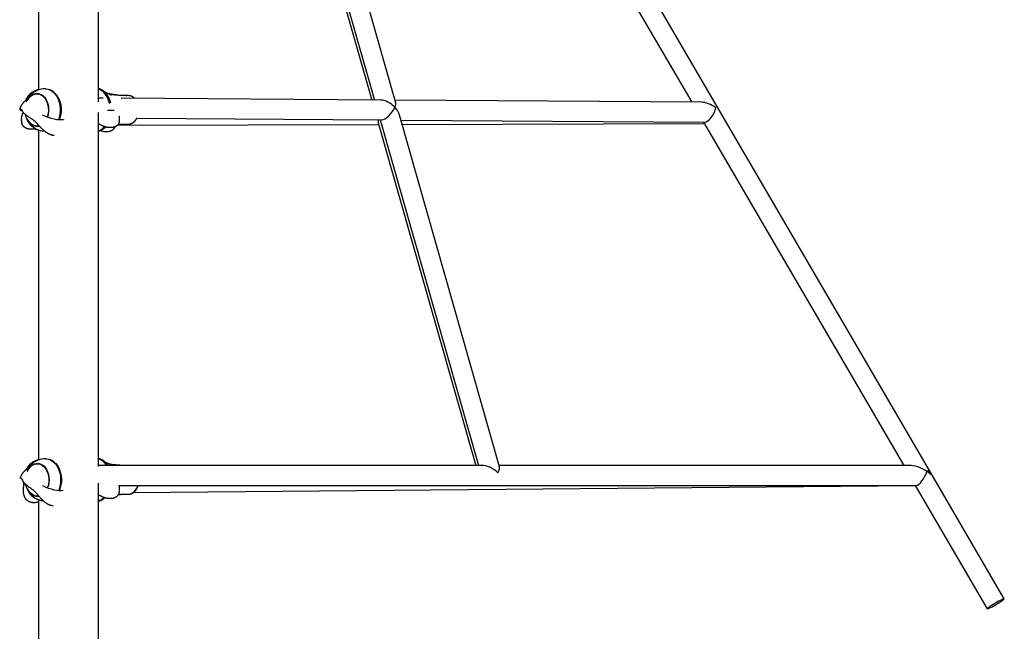
# Model space of a CAD drawing. Extents: x -4756 to 14255, y -4601 to 5267.
# Drawn here: x 3429 to 4223, y -3370 to -2877 of the extents above; entities that cross this region are included whole.
import ezdxf

# ---------------------------------------------------------------- set-up
doc = ezdxf.new("R2010")
doc.units = 0

msp = doc.modelspace()

# ---------------------------------------------------------------- linework, layer by layer
at = {"color": 7, "linetype": 'Continuous'}
for p, q in [((3492.75, -2943.34), (3492.75, -2052.52)), ((4162.89, -3240.55), (3503.88, -2110.82)), ((3732.46, -2943.38), (3651.03, -2657.26)), ((3634.29, -2664.4), (3713.2, -2941.93)), ((3636.12, -2663.33), (3715.42, -2941.94)), ((3809.73, -2666.88), (3971.2, -2943.68)), ((3444.45, -2667.8), (3444.45, -2933.81)), ((3445.07, -2936.87), (3443.3, -2936.87)), ((3445.07, -2936.87), (3445.3, -2936.88)), ((3457.8, -2936.43), (3457.56, -2936.2)), ((3435.51, -2941.26), (3434.58, -2941.94)), ((3496.73, -2940.45), (3492.75, -2940.43)), ((3720.5, -2941.98), (3511.2, -2940.55)), ((3515.53, -2938.37), (3515.21, -2938.37)), ((3516.94, -2938.37), (3515.53, -2938.37)), ((3515.67, -2938.38), (3515.53, -2938.37)), ((3978.93, -2943.74), (3732.08, -2942.06)), ((3431.97, -2951.69), (3431.54, -2952.78)), ((3431.82, -2951.52), (3431.75, -2952.26)), ((3431.79, -2951.39), (3431.78, -2951.41)), ((3492.75, -3237.35), (3492.75, -2952.05)), ((3502.27, -2950.23), (3502.27, -2949.91)), ((3523.74, -2956.64), (3721.36, -2957.98)), ((3718.42, -2960.26), (3796.99, -3236.58)), ((3719.98, -2957.97), (3799.27, -3236.58)), ((3816.16, -3237.48), (3735.25, -2953.19)), ((3736.65, -2958.09), (3981.57, -2959.75)), ((3737.63, -2961.56), (3981.16, -2960.77)), ((3980.57, -2959.75), (4142.05, -3236.58)), ((3443.3, -2962.87), (3445.07, -2962.87)), ((3444.45, -2965.94), (3444.45, -3232.04)), ((3507.99, -2962.3), (3718.8, -2961.62)), ((3515.53, -2961.37), (3516.94, -2961.37)), ((3436.19, -3238.67), (3435.39, -3239.19)), ((3443.6, -3234.85), (3442.83, -3235.14)), ((3445.34, -3235.01), (3443.57, -3235.01)), ((3458.07, -3234.57), (3457.84, -3234.33)), ((3803.3, -3236.58), (3492.75, -3236.58)), ((3517.22, -3236.51), (3515.81, -3236.51)), ((3517.86, -3236.58), (3517.29, -3236.51)), ((4148.29, -3236.58), (3815.91, -3236.58)), ((3429.68, -3246.66), (3429.7, -3246.7)), ((3430.52, -3246.86), (3429.84, -3246.7)), ((4223.17, -3343.89), (4162.89, -3240.55)), ((3432.34, -3250.48), (3432.33, -3250.56)), ((3432.33, -3250.56), (3432.38, -3250.65)), ((3432.83, -3251.34), (3432.42, -3252.98)), ((3434.1, -3252.39), (3433.97, -3252.33)), ((3492.75, -4162.29), (3492.75, -3250.8)), ((3509.41, -3252.58), (4152.08, -3252.58)), ((3520.99, -3258.27), (4151.41, -3252.62)), ((4151.39, -3252.58), (4209.35, -3351.95)), ((3442.63, -3260.8), (3443.53, -3261.14)), ((3443.57, -3261.01), (3444.74, -3261.01)), ((3515.81, -3259.51), (3517.22, -3259.51)), ((3444.45, -3263.98), (3444.45, -4156.43))]:
    msp.add_line(p, q, dxfattribs=at)
for points in [[(3436.47, -2940.73), (3436.58, -2940.57), (3437.75, -2939.13), (3439.08, -2937.99), (3440.52, -2937.17), (3442.04, -2936.69), (3443.59, -2936.58), (3445.13, -2936.83), (3446.63, -2937.43), (3448.03, -2938.38), (3449.3, -2939.64), (3450.41, -2941.17), (3451.33, -2942.95), (3452.02, -2944.91), (3452.48, -2947.01), (3452.69, -2949.19), (3452.64, -2951.38), (3452.34, -2953.54), (3451.79, -2955.59), (3451.7, -2955.85)], [(3439.27, -2938.19), (3439.98, -2937.75), (3441.44, -2937.14), (3442.95, -2936.88), (3444.46, -2936.98), (3445.95, -2937.43), (3447.36, -2938.21), (3448.66, -2939.32), (3449.82, -2940.71), (3450.8, -2942.35), (3451.57, -2944.2), (3452.12, -2946.2), (3452.42, -2948.31), (3452.48, -2950.45), (3452.29, -2952.58), (3451.85, -2954.64), (3451.49, -2955.78)], [(3443.26, -2936.72), (3443.22, -2936.73), (3443.18, -2936.74), (3443.13, -2936.75), (3443.08, -2936.76), (3443.04, -2936.77), (3442.99, -2936.79), (3442.93, -2936.81), (3442.88, -2936.83), (3442.82, -2936.86), (3442.76, -2936.89), (3442.69, -2936.92), (3442.63, -2936.95), (3442.56, -2936.99), (3442.49, -2937.03), (3442.42, -2937.07), (3442.35, -2937.11)], [(3442.76, -2936.87), (3443.48, -2936.69), (3444.02, -2936.61)], [(3450.02, -2932.87), (3450.3, -2932.88), (3452.04, -2933.12), (3453.75, -2933.71), (3455.37, -2934.65), (3456.88, -2935.92), (3458.24, -2937.48), (3459.43, -2939.31), (3460.42, -2941.36), (3461.19, -2943.59), (3461.71, -2945.96), (3461.99, -2948.41), (3462.01, -2950.89), (3461.78, -2953.35), (3461.3, -2955.74), (3460.6, -2957.94)], [(3461.09, -2957.97), (3461.13, -2957.88), (3461.84, -2955.65), (3462.32, -2953.3), (3462.55, -2950.87), (3462.52, -2948.43), (3462.25, -2946.02), (3461.73, -2943.68), (3460.97, -2941.48), (3460, -2939.46), (3458.83, -2937.66), (3457.49, -2936.12), (3456, -2934.88), (3454.4, -2933.95), (3453.35, -2933.54)], [(3457.8, -2936.43), (3459.04, -2937.87), (3460.19, -2939.64), (3461.15, -2941.63), (3461.89, -2943.79), (3462.4, -2946.08), (3462.67, -2948.45), (3462.7, -2950.86), (3462.47, -2953.24), (3462, -2955.55), (3461.3, -2957.74), (3461.21, -2957.98)], [(3502.7, -2944.22), (3502.67, -2944.06), (3502.63, -2943.9), (3502.6, -2943.74), (3502.56, -2943.58), (3502.52, -2943.42), (3502.47, -2943.25), (3502.42, -2943.08), (3502.37, -2942.9), (3502.31, -2942.72), (3502.25, -2942.53), (3502.18, -2942.33), (3502.11, -2942.13), (3502.03, -2941.93), (3501.95, -2941.71), (3501.86, -2941.5), (3501.77, -2941.27), (3501.67, -2941.05), (3501.56, -2940.81), (3501.46, -2940.58), (3501.35, -2940.34), (3501.23, -2940.1), (3501.11, -2939.87), (3500.99, -2939.63), (3500.86, -2939.39), (3500.73, -2939.16), (3500.6, -2938.93), (3500.46, -2938.71), (3500.32, -2938.49), (3500.19, -2938.27), (3500.04, -2938.06), (3499.9, -2937.85), (3499.76, -2937.65), (3499.62, -2937.46), (3499.47, -2937.27), (3499.33, -2937.09), (3499.19, -2936.91), (3499.05, -2936.74), (3498.91, -2936.58), (3498.77, -2936.42), (3498.63, -2936.27), (3498.49, -2936.13), (3498.36, -2935.99), (3498.22, -2935.85), (3498.09, -2935.72), (3497.96, -2935.6), (3497.82, -2935.48), (3497.69, -2935.36), (3497.56, -2935.24), (3497.42, -2935.13), (3497.28, -2935.01), (3497.15, -2934.9), (3497.01, -2934.8), (3496.87, -2934.69), (3496.72, -2934.58), (3496.58, -2934.48), (3496.42, -2934.37), (3496.27, -2934.27), (3496.11, -2934.17), (3495.95, -2934.07), (3495.79, -2933.98), (3495.63, -2933.88), (3495.46, -2933.79), (3495.3, -2933.7), (3495.13, -2933.61), (3494.96, -2933.53), (3494.8, -2933.45), (3494.63, -2933.38), (3494.47, -2933.31), (3494.31, -2933.24), (3494.15, -2933.18), (3494, -2933.13), (3493.85, -2933.08), (3493.7, -2933.04), (3493.56, -2933), (3493.42, -2932.97), (3493.28, -2932.94), (3493.15, -2932.91), (3493.02, -2932.89), (3492.88, -2932.87), (3492.75, -2932.85)], [(3502.18, -2937.28), (3502.13, -2937.27), (3502.08, -2937.25), (3502.02, -2937.24), (3501.97, -2937.23), (3501.91, -2937.21), (3501.85, -2937.2), (3501.78, -2937.18), (3501.71, -2937.16), (3501.64, -2937.14), (3501.56, -2937.11), (3501.47, -2937.09), (3501.38, -2937.06), (3501.29, -2937.03), (3501.19, -2937), (3501.09, -2936.96), (3500.99, -2936.92), (3500.88, -2936.88), (3500.77, -2936.84), (3500.65, -2936.8), (3500.53, -2936.75), (3500.41, -2936.7), (3500.29, -2936.65), (3500.16, -2936.6), (3500.04, -2936.55), (3499.91, -2936.49), (3499.78, -2936.44), (3499.65, -2936.38), (3499.51, -2936.32), (3499.38, -2936.26), (3499.25, -2936.2), (3499.11, -2936.14), (3498.98, -2936.08), (3498.85, -2936.02), (3498.71, -2935.95), (3498.58, -2935.89), (3498.44, -2935.83), (3498.31, -2935.76), (3498.18, -2935.7), (3498.04, -2935.64), (3497.91, -2935.57)], [(3507.39, -2937.89), (3507.06, -2937.85), (3506.73, -2937.81), (3506.39, -2937.77), (3506.05, -2937.73), (3505.7, -2937.69), (3505.33, -2937.64), (3504.96, -2937.58), (3504.56, -2937.52), (3504.15, -2937.46), (3503.73, -2937.39), (3503.28, -2937.32), (3502.83, -2937.24), (3502.37, -2937.16), (3501.9, -2937.07), (3501.42, -2936.99), (3500.95, -2936.9)], [(3434.68, -2941.9), (3434.56, -2941.99), (3434.44, -2942.07), (3434.31, -2942.16), (3434.19, -2942.24), (3434.06, -2942.34), (3433.93, -2942.43), (3433.8, -2942.53), (3433.67, -2942.64), (3433.53, -2942.76), (3433.4, -2942.88), (3433.26, -2943.01), (3433.12, -2943.14), (3432.97, -2943.29), (3432.82, -2943.44), (3432.68, -2943.59), (3432.52, -2943.76), (3432.37, -2943.93), (3432.21, -2944.11), (3432.05, -2944.3), (3431.9, -2944.49), (3431.74, -2944.69), (3431.58, -2944.89), (3431.43, -2945.09), (3431.28, -2945.31), (3431.14, -2945.52), (3431, -2945.74), (3430.86, -2945.96), (3430.73, -2946.18), (3430.6, -2946.39), (3430.48, -2946.61), (3430.37, -2946.82), (3430.26, -2947.02), (3430.16, -2947.22), (3430.06, -2947.42), (3429.98, -2947.6), (3429.89, -2947.78), (3429.82, -2947.95), (3429.75, -2948.11), (3429.69, -2948.27), (3429.63, -2948.42), (3429.58, -2948.56), (3429.54, -2948.69), (3429.5, -2948.81), (3429.47, -2948.94), (3429.44, -2949.05), (3429.41, -2949.16), (3429.39, -2949.27), (3429.36, -2949.38)], [(3435.26, -2942.39), (3435.28, -2942.28), (3435.56, -2941.53)], [(3501.83, -2937.42), (3501.87, -2937.43), (3501.9, -2937.44), (3501.93, -2937.45), (3501.97, -2937.46), (3502.01, -2937.47), (3502.05, -2937.49), (3502.09, -2937.5), (3502.13, -2937.51), (3502.18, -2937.53), (3502.24, -2937.55), (3502.29, -2937.56), (3502.35, -2937.58), (3502.41, -2937.6), (3502.47, -2937.62), (3502.54, -2937.64), (3502.6, -2937.66), (3502.66, -2937.67), (3502.73, -2937.69), (3502.79, -2937.71), (3502.85, -2937.73), (3502.91, -2937.75), (3502.97, -2937.76), (3503.02, -2937.78), (3503.07, -2937.79), (3503.12, -2937.8), (3503.16, -2937.82), (3503.2, -2937.83), (3503.24, -2937.84), (3503.27, -2937.85), (3503.31, -2937.86), (3503.34, -2937.87), (3503.38, -2937.88)], [(3515.09, -2938.37), (3514.72, -2938.37), (3514.34, -2938.37), (3513.96, -2938.36), (3513.58, -2938.36), (3513.2, -2938.35), (3512.81, -2938.35), (3512.41, -2938.34), (3512.01, -2938.33), (3511.6, -2938.31), (3511.19, -2938.3), (3510.76, -2938.28), (3510.34, -2938.26), (3509.91, -2938.23), (3509.47, -2938.21), (3509.04, -2938.18), (3508.6, -2938.14), (3508.16, -2938.11), (3507.73, -2938.07), (3507.29, -2938.03), (3506.86, -2937.99), (3506.43, -2937.94), (3506.01, -2937.89), (3505.6, -2937.84), (3505.19, -2937.79), (3504.8, -2937.73), (3504.41, -2937.67), (3504.03, -2937.6), (3503.66, -2937.54), (3503.29, -2937.47), (3502.93, -2937.4), (3502.57, -2937.33), (3502.21, -2937.26)], [(3515.09, -2938.37), (3515.14, -2938.37), (3515.18, -2938.37), (3515.23, -2938.37), (3515.27, -2938.37), (3515.32, -2938.37), (3515.36, -2938.37), (3515.4, -2938.37), (3515.43, -2938.38), (3515.47, -2938.38), (3515.5, -2938.38), (3515.53, -2938.38), (3515.56, -2938.38), (3515.59, -2938.38), (3515.62, -2938.38), (3515.64, -2938.38), (3515.67, -2938.38)], [(3517.29, -2938.38), (3516.96, -2938.37), (3516.94, -2938.37)], [(3521.41, -2940.11), (3521.31, -2940.02), (3521.2, -2939.94), (3521.09, -2939.85), (3520.98, -2939.77), (3520.87, -2939.69), (3520.75, -2939.6), (3520.63, -2939.52), (3520.51, -2939.44), (3520.39, -2939.36), (3520.26, -2939.29), (3520.12, -2939.21), (3519.99, -2939.14), (3519.85, -2939.07), (3519.71, -2939), (3519.56, -2938.93), (3519.42, -2938.87), (3519.28, -2938.81), (3519.13, -2938.75), (3518.99, -2938.7), (3518.85, -2938.65), (3518.71, -2938.61), (3518.57, -2938.57), (3518.43, -2938.54), (3518.3, -2938.51), (3518.17, -2938.49), (3518.04, -2938.47), (3517.92, -2938.45), (3517.8, -2938.44), (3517.68, -2938.44), (3517.56, -2938.43), (3517.44, -2938.43), (3517.32, -2938.42)], [(3521.93, -2940.62), (3521.9, -2940.59), (3521.87, -2940.55), (3521.83, -2940.51), (3521.8, -2940.48), (3521.77, -2940.44), (3521.73, -2940.41), (3521.7, -2940.37), (3521.67, -2940.34), (3521.64, -2940.31), (3521.6, -2940.28), (3521.57, -2940.25), (3521.54, -2940.22), (3521.51, -2940.19), (3521.48, -2940.16), (3521.44, -2940.14), (3521.41, -2940.11)], [(3430.22, -2949.34), (3430.1, -2949.33), (3429.98, -2949.31), (3429.87, -2949.3), (3429.76, -2949.29), (3429.66, -2949.29), (3429.57, -2949.29), (3429.5, -2949.29), (3429.44, -2949.3), (3429.39, -2949.32), (3429.36, -2949.35), (3429.34, -2949.38), (3429.34, -2949.41), (3429.35, -2949.45), (3429.37, -2949.49), (3429.4, -2949.54), (3429.44, -2949.58), (3429.49, -2949.63), (3429.54, -2949.67), (3429.6, -2949.71), (3429.66, -2949.76), (3429.73, -2949.8), (3429.8, -2949.84), (3429.88, -2949.88), (3429.95, -2949.92), (3430.03, -2949.96), (3430.1, -2950), (3430.18, -2950.03), (3430.25, -2950.07), (3430.33, -2950.1), (3430.4, -2950.13), (3430.48, -2950.15), (3430.55, -2950.18), (3430.62, -2950.2), (3430.7, -2950.22), (3430.77, -2950.24), (3430.84, -2950.25), (3430.91, -2950.27), (3430.98, -2950.28), (3431.05, -2950.29), (3431.12, -2950.3)], [(3430.22, -2949.34), (3430.32, -2949.38), (3430.42, -2949.42), (3430.52, -2949.46), (3430.61, -2949.51), (3430.7, -2949.55), (3430.78, -2949.6), (3430.85, -2949.66), (3430.92, -2949.71), (3430.97, -2949.78), (3431.01, -2949.84), (3431.04, -2949.92), (3431.07, -2949.99), (3431.09, -2950.07), (3431.11, -2950.15), (3431.12, -2950.23), (3431.14, -2950.31)], [(3431.59, -2952.74), (3431.54, -2952.84), (3431.49, -2952.95), (3431.44, -2953.05), (3431.4, -2953.16), (3431.35, -2953.28), (3431.3, -2953.4), (3431.26, -2953.53), (3431.21, -2953.66), (3431.17, -2953.8), (3431.12, -2953.95), (3431.08, -2954.11), (3431.04, -2954.28), (3431, -2954.46), (3430.96, -2954.65), (3430.92, -2954.84), (3430.88, -2955.05), (3430.84, -2955.26), (3430.81, -2955.48), (3430.77, -2955.71), (3430.74, -2955.94), (3430.72, -2956.18), (3430.69, -2956.42), (3430.67, -2956.66), (3430.65, -2956.9), (3430.64, -2957.14), (3430.63, -2957.38), (3430.63, -2957.61), (3430.63, -2957.85), (3430.64, -2958.08), (3430.65, -2958.31), (3430.67, -2958.54), (3430.69, -2958.77), (3430.72, -2958.99), (3430.75, -2959.21), (3430.79, -2959.43), (3430.83, -2959.65), (3430.87, -2959.86), (3430.92, -2960.08), (3430.96, -2960.29), (3431.01, -2960.51)], [(3431.14, -2950.31), (3431.16, -2950.4), (3431.19, -2950.5), (3431.22, -2950.6), (3431.26, -2950.7), (3431.3, -2950.8), (3431.35, -2950.91), (3431.42, -2951.02), (3431.49, -2951.14), (3431.58, -2951.27), (3431.69, -2951.4), (3431.81, -2951.54), (3431.94, -2951.69), (3432.08, -2951.84), (3432.23, -2951.99), (3432.38, -2952.15), (3432.55, -2952.31), (3432.73, -2952.47), (3432.91, -2952.63), (3433.09, -2952.8), (3433.29, -2952.97), (3433.49, -2953.14), (3433.7, -2953.32), (3433.92, -2953.49), (3434.14, -2953.68), (3434.38, -2953.86), (3434.61, -2954.05), (3434.86, -2954.24), (3435.11, -2954.43), (3435.37, -2954.62), (3435.64, -2954.82), (3435.91, -2955.01), (3436.19, -2955.2), (3436.47, -2955.4), (3436.75, -2955.59), (3437.04, -2955.78), (3437.33, -2955.97), (3437.62, -2956.17), (3437.92, -2956.36), (3438.21, -2956.55), (3438.51, -2956.74)], [(3431.82, -2951.43), (3431.81, -2951.48), (3431.81, -2951.53), (3431.8, -2951.59), (3431.79, -2951.64), (3431.78, -2951.69), (3431.77, -2951.75), (3431.77, -2951.8), (3431.76, -2951.86), (3431.76, -2951.91), (3431.75, -2951.97), (3431.75, -2952.02), (3431.74, -2952.08), (3431.74, -2952.14), (3431.74, -2952.2), (3431.73, -2952.25), (3431.73, -2952.31)], [(3442.23, -2964.79), (3442.1, -2964.84), (3441.97, -2964.88), (3441.83, -2964.93), (3441.7, -2964.98), (3441.56, -2965.02), (3441.41, -2965.06), (3441.25, -2965.11), (3441.09, -2965.15), (3440.91, -2965.18), (3440.73, -2965.22), (3440.54, -2965.25), (3440.33, -2965.29), (3440.12, -2965.31), (3439.9, -2965.34), (3439.67, -2965.36), (3439.42, -2965.39), (3439.17, -2965.4), (3438.91, -2965.42), (3438.65, -2965.43), (3438.38, -2965.43), (3438.11, -2965.43), (3437.83, -2965.42), (3437.56, -2965.41), (3437.29, -2965.39), (3437.02, -2965.36), (3436.75, -2965.32), (3436.49, -2965.28), (3436.24, -2965.22), (3435.98, -2965.17), (3435.73, -2965.1), (3435.49, -2965.03), (3435.25, -2964.94), (3435.01, -2964.86), (3434.78, -2964.76), (3434.55, -2964.66), (3434.33, -2964.56), (3434.11, -2964.45), (3433.91, -2964.33), (3433.71, -2964.21), (3433.52, -2964.09), (3433.34, -2963.97), (3433.17, -2963.84), (3433, -2963.71), (3432.85, -2963.57), (3432.7, -2963.44), (3432.56, -2963.3), (3432.43, -2963.15), (3432.3, -2963.01), (3432.17, -2962.86), (3432.05, -2962.72), (3431.94, -2962.57), (3431.83, -2962.42), (3431.73, -2962.26), (3431.64, -2962.11), (3431.55, -2961.95), (3431.47, -2961.8), (3431.4, -2961.64), (3431.33, -2961.48), (3431.27, -2961.32), (3431.21, -2961.16), (3431.16, -2960.99), (3431.11, -2960.83), (3431.06, -2960.67), (3431.02, -2960.51)], [(3438.51, -2956.74), (3438.84, -2956.96), (3439.16, -2957.18), (3439.49, -2957.4), (3439.81, -2957.62), (3440.13, -2957.85), (3440.45, -2958.08), (3440.76, -2958.32), (3441.07, -2958.57), (3441.37, -2958.83), (3441.66, -2959.1), (3441.95, -2959.37), (3442.23, -2959.65), (3442.51, -2959.93), (3442.79, -2960.22), (3443.07, -2960.5), (3443.35, -2960.79)], [(3457.17, -2970.48), (3457.04, -2970.49), (3456.91, -2970.49), (3456.77, -2970.49), (3456.64, -2970.49), (3456.49, -2970.48), (3456.35, -2970.47), (3456.19, -2970.45), (3456.02, -2970.43), (3455.85, -2970.4), (3455.67, -2970.36), (3455.47, -2970.31), (3455.27, -2970.25), (3455.06, -2970.19), (3454.83, -2970.12), (3454.6, -2970.04), (3454.36, -2969.95), (3454.11, -2969.86), (3453.85, -2969.75), (3453.59, -2969.64), (3453.32, -2969.53), (3453.05, -2969.4), (3452.78, -2969.27), (3452.51, -2969.14), (3452.25, -2969), (3451.99, -2968.85), (3451.74, -2968.7), (3451.49, -2968.54), (3451.25, -2968.38), (3451.01, -2968.22), (3450.77, -2968.05), (3450.53, -2967.88), (3450.29, -2967.7), (3450.06, -2967.52), (3449.82, -2967.33), (3449.58, -2967.14), (3449.35, -2966.95), (3449.11, -2966.75), (3448.88, -2966.55), (3448.64, -2966.34), (3448.41, -2966.13), (3448.17, -2965.91), (3447.94, -2965.69), (3447.7, -2965.47), (3447.47, -2965.25), (3447.23, -2965.02), (3447, -2964.78), (3446.77, -2964.55), (3446.54, -2964.31), (3446.31, -2964.08), (3446.08, -2963.84), (3445.86, -2963.6), (3445.64, -2963.36), (3445.42, -2963.12), (3445.21, -2962.89), (3445, -2962.66), (3444.8, -2962.44), (3444.61, -2962.22), (3444.42, -2962), (3444.23, -2961.8), (3444.05, -2961.59), (3443.87, -2961.39), (3443.69, -2961.19), (3443.52, -2960.99), (3443.35, -2960.79)], [(3464.75, -2957.75), (3464.55, -2957.79), (3463, -2957.98), (3461.21, -2957.98), (3459.23, -2957.79), (3457.09, -2957.41), (3454.84, -2956.86), (3452.52, -2956.14), (3450.17, -2955.27), (3447.86, -2954.27)], [(3509.64, -2959.43), (3509.59, -2959.61), (3509.54, -2959.79), (3509.49, -2959.96), (3509.44, -2960.14), (3509.38, -2960.32), (3509.32, -2960.49), (3509.25, -2960.66), (3509.17, -2960.84), (3509.08, -2961.01), (3508.99, -2961.17), (3508.88, -2961.34), (3508.77, -2961.5), (3508.64, -2961.66), (3508.51, -2961.81), (3508.38, -2961.97), (3508.23, -2962.12), (3508.08, -2962.26), (3507.92, -2962.41), (3507.76, -2962.55), (3507.59, -2962.68), (3507.41, -2962.81), (3507.23, -2962.94), (3507.04, -2963.06), (3506.85, -2963.17), (3506.64, -2963.28), (3506.44, -2963.39), (3506.23, -2963.48), (3506.01, -2963.58), (3505.78, -2963.66), (3505.56, -2963.74), (3505.32, -2963.82), (3505.08, -2963.88), (3504.84, -2963.95), (3504.59, -2964), (3504.34, -2964.05), (3504.08, -2964.09), (3503.82, -2964.13), (3503.56, -2964.16), (3503.29, -2964.18), (3503.02, -2964.19), (3502.74, -2964.2), (3502.46, -2964.2), (3502.18, -2964.2), (3501.89, -2964.18), (3501.6, -2964.16), (3501.31, -2964.14), (3501.01, -2964.1), (3500.72, -2964.06), (3500.41, -2964.02), (3500.11, -2963.96), (3499.8, -2963.9), (3499.49, -2963.84), (3499.18, -2963.76), (3498.87, -2963.68), (3498.55, -2963.59), (3498.24, -2963.5), (3497.92, -2963.4), (3497.6, -2963.29), (3497.28, -2963.18), (3496.97, -2963.07), (3496.66, -2962.95), (3496.36, -2962.83), (3496.06, -2962.72), (3495.78, -2962.6), (3495.51, -2962.48), (3495.25, -2962.37), (3495, -2962.26), (3494.76, -2962.15), (3494.54, -2962.05), (3494.32, -2961.95), (3494.12, -2961.85), (3493.93, -2961.76), (3493.76, -2961.67), (3493.6, -2961.59), (3493.44, -2961.51), (3493.29, -2961.43), (3493.15, -2961.35), (3493.02, -2961.28), (3492.88, -2961.21), (3492.75, -2961.14)], [(3509.63, -2959.43), (3509.65, -2959.31), (3509.68, -2959.2), (3509.7, -2959.08), (3509.73, -2958.96), (3509.75, -2958.84), (3509.77, -2958.71), (3509.79, -2958.57), (3509.8, -2958.43), (3509.81, -2958.28), (3509.82, -2958.12), (3509.83, -2957.95), (3509.84, -2957.78), (3509.84, -2957.6), (3509.84, -2957.42), (3509.84, -2957.24), (3509.84, -2957.06), (3509.83, -2956.88), (3509.83, -2956.7), (3509.82, -2956.52), (3509.82, -2956.35), (3509.81, -2956.19), (3509.8, -2956.03), (3509.78, -2955.88), (3509.77, -2955.74), (3509.75, -2955.6), (3509.73, -2955.48), (3509.71, -2955.36), (3509.69, -2955.26), (3509.67, -2955.15), (3509.65, -2955.05), (3509.62, -2954.95), (3509.6, -2954.86)], [(3516.93, -2961.33), (3517.04, -2961.34), (3517.15, -2961.34), (3517.26, -2961.35), (3517.37, -2961.35), (3517.49, -2961.35), (3517.6, -2961.34), (3517.72, -2961.33), (3517.84, -2961.32), (3517.97, -2961.31), (3518.1, -2961.28), (3518.23, -2961.26), (3518.37, -2961.22), (3518.51, -2961.19), (3518.66, -2961.14), (3518.81, -2961.1), (3518.96, -2961.05), (3519.11, -2960.99), (3519.27, -2960.93), (3519.43, -2960.86), (3519.59, -2960.79), (3519.75, -2960.72), (3519.92, -2960.64), (3520.08, -2960.56), (3520.24, -2960.47), (3520.4, -2960.37), (3520.56, -2960.27), (3520.71, -2960.17), (3520.87, -2960.06), (3521.02, -2959.95), (3521.17, -2959.84), (3521.32, -2959.71), (3521.47, -2959.59), (3521.61, -2959.46), (3521.76, -2959.33), (3521.9, -2959.19), (3522.03, -2959.05), (3522.17, -2958.91), (3522.3, -2958.77), (3522.42, -2958.63), (3522.55, -2958.49), (3522.66, -2958.34), (3522.78, -2958.2), (3522.89, -2958.06), (3522.99, -2957.92), (3523.09, -2957.78), (3523.19, -2957.64), (3523.28, -2957.5), (3523.36, -2957.36), (3523.44, -2957.23), (3523.52, -2957.09), (3523.59, -2956.96), (3523.66, -2956.82), (3523.72, -2956.69), (3523.79, -2956.55), (3523.85, -2956.42), (3523.91, -2956.29)], [(3442.22, -2962.59), (3442.28, -2962.63), (3442.34, -2962.66), (3442.4, -2962.69), (3442.46, -2962.72), (3442.52, -2962.76), (3442.58, -2962.79), (3442.65, -2962.81), (3442.71, -2962.84), (3442.78, -2962.87), (3442.85, -2962.89), (3442.93, -2962.91), (3443, -2962.93), (3443.08, -2962.96), (3443.16, -2962.97), (3443.24, -2962.99), (3443.32, -2963.01)], [(3444.02, -2963.13), (3442.91, -2962.92), (3442.76, -2962.87)], [(3492.75, -2966.9), (3492.87, -2966.89), (3492.98, -2966.87), (3493.1, -2966.85), (3493.22, -2966.83), (3493.34, -2966.8), (3493.47, -2966.78), (3493.6, -2966.74), (3493.73, -2966.71), (3493.87, -2966.66), (3494.02, -2966.61), (3494.17, -2966.56), (3494.32, -2966.5), (3494.48, -2966.43), (3494.65, -2966.36), (3494.81, -2966.28), (3494.99, -2966.2), (3495.17, -2966.11), (3495.35, -2966.01), (3495.53, -2965.91), (3495.72, -2965.81), (3495.9, -2965.7), (3496.08, -2965.59), (3496.26, -2965.48), (3496.44, -2965.37), (3496.61, -2965.26), (3496.77, -2965.14), (3496.93, -2965.03), (3497.08, -2964.92), (3497.23, -2964.8), (3497.37, -2964.69), (3497.5, -2964.57), (3497.63, -2964.46), (3497.75, -2964.35), (3497.87, -2964.24), (3497.98, -2964.12), (3498.09, -2964.01), (3498.2, -2963.9), (3498.3, -2963.78), (3498.4, -2963.67), (3498.5, -2963.56)], [(3494.46, -2966.39), (3494.66, -2966.47), (3494.86, -2966.56), (3495.06, -2966.64), (3495.27, -2966.72), (3495.47, -2966.8), (3495.68, -2966.87), (3495.9, -2966.94), (3496.12, -2967.01), (3496.34, -2967.07), (3496.57, -2967.13), (3496.8, -2967.18), (3497.04, -2967.23), (3497.29, -2967.27), (3497.54, -2967.31), (3497.79, -2967.35), (3498.06, -2967.37), (3498.32, -2967.4), (3498.59, -2967.41), (3498.86, -2967.42), (3499.14, -2967.43), (3499.41, -2967.43), (3499.69, -2967.42), (3499.97, -2967.4), (3500.24, -2967.38), (3500.51, -2967.35), (3500.78, -2967.31), (3501.04, -2967.26), (3501.31, -2967.21), (3501.56, -2967.14), (3501.82, -2967.07), (3502.07, -2967), (3502.32, -2966.91), (3502.57, -2966.82), (3502.81, -2966.72), (3503.05, -2966.61), (3503.28, -2966.5), (3503.5, -2966.38), (3503.72, -2966.26), (3503.93, -2966.13), (3504.13, -2966), (3504.32, -2965.86), (3504.5, -2965.72), (3504.67, -2965.58), (3504.84, -2965.44), (3504.99, -2965.3), (3505.14, -2965.16), (3505.27, -2965.02), (3505.4, -2964.89), (3505.52, -2964.76), (3505.64, -2964.63), (3505.74, -2964.51), (3505.84, -2964.39), (3505.93, -2964.28), (3506.01, -2964.17), (3506.08, -2964.07), (3506.15, -2963.97), (3506.2, -2963.88), (3506.25, -2963.79), (3506.3, -2963.7), (3506.33, -2963.62), (3506.37, -2963.55), (3506.4, -2963.47), (3506.43, -2963.4), (3506.46, -2963.33)], [(3497.85, -2964.24), (3497.9, -2964.21), (3497.96, -2964.19), (3498.02, -2964.16), (3498.08, -2964.14), (3498.14, -2964.11), (3498.2, -2964.08), (3498.27, -2964.05), (3498.35, -2964.01), (3498.43, -2963.98), (3498.51, -2963.94), (3498.6, -2963.9), (3498.69, -2963.86), (3498.78, -2963.82), (3498.88, -2963.78), (3498.97, -2963.73), (3499.07, -2963.69)], [(3508.53, -2961.7), (3508.81, -2961.67), (3509.08, -2961.64), (3509.36, -2961.62), (3509.63, -2961.59), (3509.91, -2961.56), (3510.18, -2961.54), (3510.45, -2961.52), (3510.73, -2961.5), (3511, -2961.48), (3511.27, -2961.47), (3511.54, -2961.45), (3511.81, -2961.44), (3512.08, -2961.43), (3512.35, -2961.42), (3512.61, -2961.42), (3512.87, -2961.41), (3513.13, -2961.4), (3513.39, -2961.4), (3513.65, -2961.4), (3513.91, -2961.39), (3514.16, -2961.39), (3514.42, -2961.39), (3514.67, -2961.38), (3514.92, -2961.38)], [(3514.93, -2961.39), (3514.97, -2961.39), (3515.02, -2961.39), (3515.06, -2961.38), (3515.1, -2961.38), (3515.14, -2961.38), (3515.18, -2961.38), (3515.22, -2961.38), (3515.26, -2961.37), (3515.3, -2961.37), (3515.33, -2961.37), (3515.37, -2961.37), (3515.4, -2961.37), (3515.43, -2961.37), (3515.47, -2961.37), (3515.5, -2961.38), (3515.53, -2961.38)], [(3436.74, -3238.87), (3437.19, -3238.25), (3438.41, -3236.89), (3439.78, -3235.84), (3441.24, -3235.12), (3442.78, -3234.76), (3444.33, -3234.75), (3445.86, -3235.11), (3447.33, -3235.82), (3448.7, -3236.86), (3449.93, -3238.2), (3450.98, -3239.81), (3451.83, -3241.65), (3452.46, -3243.66), (3452.85, -3245.79), (3452.98, -3247.98), (3452.85, -3250.17), (3452.48, -3252.3), (3451.86, -3254.31), (3451.75, -3254.58)], [(3439.55, -3236.32), (3440.69, -3235.67), (3442.16, -3235.16), (3443.68, -3235.01), (3445.19, -3235.21), (3446.66, -3235.76), (3448.04, -3236.65), (3449.3, -3237.84), (3450.41, -3239.31), (3451.33, -3241.02), (3452.03, -3242.92), (3452.51, -3244.96), (3452.74, -3247.08), (3452.73, -3249.23), (3452.46, -3251.34), (3451.95, -3253.36), (3451.54, -3254.5)], [(3443.03, -3235.01), (3444.22, -3234.76), (3444.3, -3234.75)], [(3445.34, -3235.01), (3445.44, -3235.01), (3445.57, -3235.01)], [(3450.29, -3231.01), (3451.16, -3231.05), (3452.9, -3231.41), (3454.58, -3232.13), (3456.17, -3233.18), (3457.63, -3234.55), (3458.94, -3236.2), (3460.06, -3238.11), (3460.98, -3240.23), (3461.67, -3242.51), (3462.11, -3244.91), (3462.3, -3247.38), (3462.24, -3249.86), (3461.92, -3252.3), (3461.36, -3254.65), (3460.57, -3256.83)], [(3461.05, -3256.87), (3461.11, -3256.73), (3461.9, -3254.55), (3462.46, -3252.24), (3462.77, -3249.83), (3462.83, -3247.39), (3462.65, -3244.96), (3462.21, -3242.59), (3461.53, -3240.34), (3460.63, -3238.26), (3459.52, -3236.38), (3458.23, -3234.75), (3456.79, -3233.4), (3455.22, -3232.36), (3453.63, -3231.68)], [(3458.07, -3234.57), (3458.46, -3234.98), (3459.73, -3236.58), (3460.82, -3238.42), (3461.7, -3240.48), (3462.37, -3242.69), (3462.8, -3245.01), (3462.98, -3247.4), (3462.92, -3249.8), (3462.62, -3252.16), (3462.07, -3254.44), (3461.29, -3256.58), (3461.16, -3256.87)], [(3500.56, -3236.58), (3500.5, -3236.49), (3500.45, -3236.39), (3500.39, -3236.3), (3500.34, -3236.2), (3500.28, -3236.1), (3500.21, -3236), (3500.15, -3235.9), (3500.07, -3235.8), (3500, -3235.69), (3499.91, -3235.58), (3499.82, -3235.47), (3499.73, -3235.35), (3499.64, -3235.23), (3499.53, -3235.11), (3499.43, -3234.99), (3499.32, -3234.87), (3499.21, -3234.74), (3499.09, -3234.62), (3498.97, -3234.49), (3498.85, -3234.36), (3498.73, -3234.23), (3498.6, -3234.1), (3498.48, -3233.97), (3498.35, -3233.85), (3498.22, -3233.73), (3498.09, -3233.6), (3497.95, -3233.48), (3497.82, -3233.36), (3497.68, -3233.25), (3497.54, -3233.13), (3497.4, -3233.02), (3497.25, -3232.9), (3497.1, -3232.79), (3496.95, -3232.68), (3496.79, -3232.57), (3496.63, -3232.46), (3496.46, -3232.35), (3496.29, -3232.24), (3496.12, -3232.14), (3495.94, -3232.03), (3495.76, -3231.93), (3495.57, -3231.83), (3495.38, -3231.74), (3495.18, -3231.64), (3494.98, -3231.56), (3494.79, -3231.47), (3494.58, -3231.4), (3494.38, -3231.32), (3494.18, -3231.26), (3493.98, -3231.2), (3493.77, -3231.14), (3493.57, -3231.09), (3493.37, -3231.04), (3493.16, -3230.99), (3492.96, -3230.94), (3492.75, -3230.9)], [(3499.49, -3236.58), (3498.51, -3235.19), (3497.14, -3233.68)], [(3502.67, -3235.65), (3502.62, -3235.64), (3502.58, -3235.63), (3502.53, -3235.62), (3502.48, -3235.61), (3502.43, -3235.6), (3502.38, -3235.58), (3502.32, -3235.57), (3502.26, -3235.55), (3502.19, -3235.53), (3502.12, -3235.51), (3502.04, -3235.49), (3501.96, -3235.46), (3501.87, -3235.43), (3501.78, -3235.4), (3501.69, -3235.37), (3501.59, -3235.34), (3501.49, -3235.3), (3501.39, -3235.26), (3501.28, -3235.22), (3501.17, -3235.17), (3501.05, -3235.13), (3500.93, -3235.08), (3500.81, -3235.03), (3500.69, -3234.97), (3500.56, -3234.92), (3500.43, -3234.86), (3500.29, -3234.8), (3500.16, -3234.74), (3500.02, -3234.67), (3499.88, -3234.61), (3499.73, -3234.54), (3499.59, -3234.47), (3499.44, -3234.4), (3499.29, -3234.32), (3499.14, -3234.25), (3498.98, -3234.17), (3498.83, -3234.1), (3498.68, -3234.02), (3498.52, -3233.94), (3498.37, -3233.87)], [(3511.51, -3236.41), (3510.86, -3236.37), (3510.21, -3236.33), (3509.57, -3236.29), (3508.93, -3236.24), (3508.31, -3236.2), (3507.7, -3236.16), (3507.11, -3236.11), (3506.53, -3236.06), (3505.97, -3236.01), (3505.44, -3235.95), (3504.92, -3235.9), (3504.41, -3235.84), (3503.91, -3235.78), (3503.42, -3235.72), (3502.94, -3235.66), (3502.45, -3235.6)], [(3502.54, -3235.94), (3502.57, -3235.95), (3502.6, -3235.96), (3502.64, -3235.97), (3502.67, -3235.98), (3502.71, -3235.99), (3502.75, -3236), (3502.79, -3236.02), (3502.84, -3236.03), (3502.88, -3236.05), (3502.94, -3236.06), (3502.99, -3236.08), (3503.05, -3236.09), (3503.11, -3236.11), (3503.17, -3236.13), (3503.23, -3236.15), (3503.3, -3236.17), (3503.36, -3236.19), (3503.42, -3236.2), (3503.48, -3236.22), (3503.54, -3236.24), (3503.6, -3236.25), (3503.66, -3236.27), (3503.71, -3236.29), (3503.76, -3236.3), (3503.81, -3236.31), (3503.85, -3236.32), (3503.89, -3236.33), (3503.93, -3236.35), (3503.96, -3236.36), (3504, -3236.36), (3504.03, -3236.37), (3504.06, -3236.38)], [(3514.11, -3236.54), (3513.85, -3236.54), (3513.6, -3236.54), (3513.34, -3236.54), (3513.07, -3236.54), (3512.8, -3236.54), (3512.52, -3236.54), (3512.22, -3236.54), (3511.92, -3236.53), (3511.6, -3236.52), (3511.26, -3236.51), (3510.92, -3236.5), (3510.56, -3236.48), (3510.18, -3236.47), (3509.8, -3236.45), (3509.41, -3236.43), (3509.01, -3236.4), (3508.6, -3236.38), (3508.18, -3236.35), (3507.76, -3236.31), (3507.34, -3236.28), (3506.92, -3236.24), (3506.5, -3236.2), (3506.09, -3236.16), (3505.68, -3236.11), (3505.29, -3236.06), (3504.9, -3236), (3504.52, -3235.95), (3504.15, -3235.89), (3503.78, -3235.83), (3503.41, -3235.76), (3503.05, -3235.7), (3502.69, -3235.64)], [(3514.58, -3236.49), (3514.09, -3236.47), (3513.6, -3236.46), (3513.12, -3236.45), (3512.63, -3236.44), (3512.16, -3236.43), (3511.69, -3236.41), (3511.24, -3236.4), (3510.79, -3236.39), (3510.36, -3236.38), (3509.94, -3236.36), (3509.53, -3236.35), (3509.13, -3236.33), (3508.75, -3236.31), (3508.38, -3236.29), (3508.02, -3236.28), (3507.68, -3236.26), (3507.35, -3236.23), (3507.03, -3236.21), (3506.72, -3236.18), (3506.41, -3236.16), (3506.12, -3236.13), (3505.82, -3236.11), (3505.54, -3236.08), (3505.25, -3236.05)], [(3435.48, -3239.17), (3435.31, -3239.28), (3435.15, -3239.39), (3434.99, -3239.5), (3434.82, -3239.61), (3434.66, -3239.72), (3434.49, -3239.84), (3434.33, -3239.96), (3434.17, -3240.09), (3434, -3240.22), (3433.84, -3240.36), (3433.68, -3240.5), (3433.51, -3240.65), (3433.35, -3240.81), (3433.18, -3240.97), (3433.02, -3241.13), (3432.86, -3241.31), (3432.69, -3241.48), (3432.53, -3241.67), (3432.36, -3241.86), (3432.2, -3242.05), (3432.04, -3242.25), (3431.88, -3242.45), (3431.72, -3242.66), (3431.57, -3242.87), (3431.42, -3243.08), (3431.28, -3243.3), (3431.14, -3243.51), (3431.01, -3243.73), (3430.88, -3243.94), (3430.76, -3244.15), (3430.64, -3244.36), (3430.53, -3244.56), (3430.43, -3244.75), (3430.34, -3244.94), (3430.25, -3245.12), (3430.17, -3245.28), (3430.09, -3245.44), (3430.02, -3245.59), (3429.96, -3245.74), (3429.91, -3245.87), (3429.86, -3245.99), (3429.82, -3246.11), (3429.78, -3246.22), (3429.75, -3246.32), (3429.73, -3246.42), (3429.7, -3246.51), (3429.68, -3246.6), (3429.65, -3246.69)], [(3435.8, -3240.13), (3435.83, -3239.94), (3436.13, -3239.13)], [(4161.52, -3241.8), (4162.06, -3241.4), (4162.63, -3240.93), (4162.88, -3240.63), (4162.82, -3240.52), (4162.43, -3240.59), (4161.74, -3240.85), (4160.78, -3241.29), (4160.68, -3241.34)], [(3430.52, -3246.86), (3430.62, -3246.92), (3430.72, -3246.98), (3430.82, -3247.04), (3430.91, -3247.1), (3431, -3247.16), (3431.08, -3247.22), (3431.15, -3247.29), (3431.21, -3247.37), (3431.26, -3247.45), (3431.3, -3247.53), (3431.33, -3247.61), (3431.35, -3247.7), (3431.37, -3247.79), (3431.38, -3247.89), (3431.39, -3247.98), (3431.4, -3248.08)], [(3431.4, -3248.08), (3431.43, -3248.18), (3431.45, -3248.29), (3431.48, -3248.41), (3431.51, -3248.52), (3431.55, -3248.64), (3431.6, -3248.76), (3431.66, -3248.89), (3431.73, -3249.02), (3431.82, -3249.17), (3431.92, -3249.31), (3432.03, -3249.47), (3432.15, -3249.63), (3432.29, -3249.79), (3432.43, -3249.96), (3432.59, -3250.13), (3432.75, -3250.3), (3432.91, -3250.48), (3433.09, -3250.66), (3433.27, -3250.84), (3433.46, -3251.02), (3433.66, -3251.21), (3433.86, -3251.39), (3434.07, -3251.58), (3434.29, -3251.78), (3434.51, -3251.97), (3434.75, -3252.17), (3434.99, -3252.38), (3435.23, -3252.58), (3435.48, -3252.78), (3435.74, -3252.99), (3436.01, -3253.19), (3436.28, -3253.4), (3436.55, -3253.6), (3436.83, -3253.81), (3437.11, -3254.01), (3437.39, -3254.21), (3437.68, -3254.41), (3437.96, -3254.61), (3438.25, -3254.81), (3438.54, -3255.01)], [(3432.46, -3252.95), (3432.41, -3253.14), (3432.36, -3253.32), (3432.32, -3253.51), (3432.28, -3253.7), (3432.23, -3253.89), (3432.2, -3254.08), (3432.16, -3254.28), (3432.13, -3254.48), (3432.1, -3254.69), (3432.08, -3254.89), (3432.06, -3255.11), (3432.04, -3255.32), (3432.03, -3255.54), (3432.02, -3255.77), (3432.01, -3255.99), (3432.01, -3256.23), (3432.02, -3256.46), (3432.02, -3256.7), (3432.04, -3256.94), (3432.05, -3257.19), (3432.07, -3257.43), (3432.09, -3257.67), (3432.12, -3257.92), (3432.15, -3258.16), (3432.18, -3258.4), (3432.22, -3258.64), (3432.27, -3258.87), (3432.31, -3259.1), (3432.36, -3259.33), (3432.42, -3259.56), (3432.48, -3259.78), (3432.55, -3260), (3432.62, -3260.22), (3432.69, -3260.43), (3432.77, -3260.64), (3432.85, -3260.85), (3432.93, -3261.06), (3433.02, -3261.26), (3433.1, -3261.46), (3433.19, -3261.67)], [(3432.38, -3249.85), (3432.36, -3249.9), (3432.35, -3249.95), (3432.34, -3250), (3432.33, -3250.05), (3432.32, -3250.09), (3432.32, -3250.14), (3432.31, -3250.18), (3432.3, -3250.22), (3432.3, -3250.26), (3432.3, -3250.3), (3432.3, -3250.33), (3432.3, -3250.36), (3432.31, -3250.39), (3432.31, -3250.42), (3432.31, -3250.45), (3432.32, -3250.48)], [(3432.37, -3250.29), (3432.37, -3250.46), (3432.37, -3250.63), (3432.38, -3250.79), (3432.38, -3250.96), (3432.39, -3251.12), (3432.39, -3251.28), (3432.4, -3251.43), (3432.41, -3251.58), (3432.42, -3251.72), (3432.43, -3251.86), (3432.44, -3251.99), (3432.46, -3252.12), (3432.47, -3252.24), (3432.48, -3252.37), (3432.5, -3252.49), (3432.51, -3252.61)], [(3432.51, -3250.15), (3432.53, -3250.29), (3432.78, -3251.52)], [(3433.19, -3252.32), (3433.03, -3251.53), (3432.87, -3250.43)], [(3464.31, -3256.71), (3462.98, -3256.87), (3461.2, -3256.87), (3459.22, -3256.67), (3457.09, -3256.26), (3454.86, -3255.67), (3452.56, -3254.89), (3450.25, -3253.95), (3447.98, -3252.87)], [(3509.55, -3258.3), (3509.59, -3258.06), (3509.63, -3257.82), (3509.67, -3257.58), (3509.71, -3257.34), (3509.75, -3257.09), (3509.78, -3256.85), (3509.81, -3256.61), (3509.83, -3256.37), (3509.84, -3256.13), (3509.85, -3255.89), (3509.86, -3255.64), (3509.86, -3255.4), (3509.85, -3255.16), (3509.84, -3254.92), (3509.82, -3254.68), (3509.8, -3254.45), (3509.77, -3254.21), (3509.74, -3253.98), (3509.7, -3253.74), (3509.67, -3253.51), (3509.62, -3253.28), (3509.58, -3253.04), (3509.53, -3252.81), (3509.49, -3252.58)], [(3517.18, -3259.49), (3517.26, -3259.5), (3517.34, -3259.5), (3517.41, -3259.51), (3517.5, -3259.51), (3517.58, -3259.52), (3517.67, -3259.52), (3517.76, -3259.51), (3517.86, -3259.5), (3517.96, -3259.49), (3518.07, -3259.48), (3518.19, -3259.46), (3518.31, -3259.43), (3518.44, -3259.41), (3518.57, -3259.37), (3518.71, -3259.34), (3518.85, -3259.3), (3519, -3259.25), (3519.16, -3259.2), (3519.32, -3259.15), (3519.48, -3259.09), (3519.64, -3259.03), (3519.81, -3258.96), (3519.97, -3258.88), (3520.13, -3258.81), (3520.3, -3258.72), (3520.46, -3258.64), (3520.62, -3258.54), (3520.78, -3258.45), (3520.93, -3258.34), (3521.09, -3258.24), (3521.24, -3258.13), (3521.39, -3258.01), (3521.54, -3257.89), (3521.69, -3257.77), (3521.84, -3257.64), (3521.98, -3257.51), (3522.13, -3257.38), (3522.27, -3257.24), (3522.4, -3257.09), (3522.54, -3256.95), (3522.67, -3256.79), (3522.8, -3256.64), (3522.93, -3256.48), (3523.06, -3256.32), (3523.18, -3256.15), (3523.3, -3255.98), (3523.42, -3255.81), (3523.54, -3255.64), (3523.65, -3255.46), (3523.76, -3255.29), (3523.87, -3255.11), (3523.97, -3254.92), (3524.07, -3254.74), (3524.17, -3254.55), (3524.26, -3254.36), (3524.35, -3254.17), (3524.43, -3253.98), (3524.51, -3253.78), (3524.59, -3253.58), (3524.66, -3253.38), (3524.73, -3253.18), (3524.81, -3252.98), (3524.88, -3252.78), (3524.94, -3252.58)], [(3517.22, -3259.51), (3517.53, -3259.5), (3518.98, -3259.24), (3520.37, -3258.61), (3521.65, -3257.65), (3522.8, -3256.37), (3523.77, -3254.83), (3524.52, -3253.07), (3524.68, -3252.58)], [(3444.45, -3265.91), (3444.16, -3265.98), (3443.87, -3266.06), (3443.58, -3266.13), (3443.3, -3266.2), (3443.01, -3266.27), (3442.72, -3266.32), (3442.43, -3266.38), (3442.15, -3266.42), (3441.86, -3266.45), (3441.58, -3266.47), (3441.3, -3266.49), (3441.02, -3266.5), (3440.74, -3266.49), (3440.46, -3266.48), (3440.18, -3266.46), (3439.91, -3266.44), (3439.64, -3266.4), (3439.37, -3266.36), (3439.1, -3266.31), (3438.84, -3266.26), (3438.57, -3266.19), (3438.31, -3266.12), (3438.06, -3266.04), (3437.8, -3265.95), (3437.55, -3265.86), (3437.31, -3265.76), (3437.07, -3265.65), (3436.83, -3265.53), (3436.6, -3265.41), (3436.38, -3265.28), (3436.16, -3265.15), (3435.95, -3265.02), (3435.76, -3264.88), (3435.57, -3264.74), (3435.39, -3264.59), (3435.21, -3264.44), (3435.05, -3264.29), (3434.89, -3264.14), (3434.74, -3263.99), (3434.6, -3263.85), (3434.46, -3263.7), (3434.34, -3263.55), (3434.21, -3263.4), (3434.1, -3263.26), (3433.99, -3263.12), (3433.89, -3262.97), (3433.8, -3262.83), (3433.71, -3262.7), (3433.64, -3262.56), (3433.57, -3262.43), (3433.5, -3262.3), (3433.44, -3262.17), (3433.39, -3262.04), (3433.33, -3261.91), (3433.28, -3261.78), (3433.23, -3261.65)], [(3438.54, -3255.01), (3438.86, -3255.24), (3439.18, -3255.47), (3439.5, -3255.7), (3439.82, -3255.93), (3440.13, -3256.17), (3440.44, -3256.41), (3440.74, -3256.66), (3441.04, -3256.92), (3441.33, -3257.19), (3441.61, -3257.46), (3441.89, -3257.75), (3442.16, -3258.03), (3442.44, -3258.32), (3442.7, -3258.62), (3442.97, -3258.92), (3443.24, -3259.22)], [(3444.3, -3261.27), (3444.26, -3261.27), (3443.03, -3261.01)], [(3456.21, -3269.04), (3455.93, -3268.99), (3455.65, -3268.94), (3455.38, -3268.89), (3455.1, -3268.84), (3454.82, -3268.77), (3454.55, -3268.71), (3454.27, -3268.63), (3454, -3268.54), (3453.72, -3268.45), (3453.45, -3268.34), (3453.17, -3268.23), (3452.9, -3268.11), (3452.63, -3267.98), (3452.37, -3267.85), (3452.11, -3267.7), (3451.85, -3267.56), (3451.6, -3267.41), (3451.35, -3267.26), (3451.11, -3267.1), (3450.87, -3266.94), (3450.64, -3266.78), (3450.4, -3266.61), (3450.17, -3266.43), (3449.94, -3266.26), (3449.71, -3266.07), (3449.48, -3265.88), (3449.25, -3265.69), (3449.02, -3265.5), (3448.79, -3265.29), (3448.57, -3265.09), (3448.34, -3264.88), (3448.11, -3264.66), (3447.88, -3264.45), (3447.65, -3264.22), (3447.43, -3264), (3447.2, -3263.77), (3446.98, -3263.53), (3446.75, -3263.3), (3446.53, -3263.06), (3446.31, -3262.82), (3446.09, -3262.58), (3445.87, -3262.33), (3445.65, -3262.09), (3445.44, -3261.84), (3445.23, -3261.6), (3445.03, -3261.36), (3444.83, -3261.13), (3444.63, -3260.9), (3444.45, -3260.68), (3444.26, -3260.46), (3444.09, -3260.24), (3443.91, -3260.03), (3443.74, -3259.83), (3443.57, -3259.62), (3443.4, -3259.42), (3443.24, -3259.22)], [(3509.54, -3258.3), (3509.49, -3258.48), (3509.44, -3258.66), (3509.38, -3258.84), (3509.33, -3259.02), (3509.26, -3259.2), (3509.2, -3259.38), (3509.12, -3259.55), (3509.04, -3259.73), (3508.95, -3259.9), (3508.84, -3260.07), (3508.73, -3260.24), (3508.62, -3260.4), (3508.49, -3260.57), (3508.36, -3260.73), (3508.21, -3260.88), (3508.06, -3261.04), (3507.91, -3261.19), (3507.75, -3261.34), (3507.58, -3261.48), (3507.4, -3261.62), (3507.22, -3261.75), (3507.04, -3261.88), (3506.84, -3262.01), (3506.64, -3262.13), (3506.44, -3262.24), (3506.23, -3262.35), (3506.01, -3262.45), (3505.79, -3262.54), (3505.57, -3262.63), (3505.33, -3262.72), (3505.1, -3262.79), (3504.86, -3262.86), (3504.61, -3262.93), (3504.36, -3262.98), (3504.11, -3263.03), (3503.85, -3263.08), (3503.59, -3263.11), (3503.32, -3263.14), (3503.05, -3263.16), (3502.78, -3263.18), (3502.5, -3263.19), (3502.22, -3263.19), (3501.94, -3263.18), (3501.65, -3263.17), (3501.37, -3263.15), (3501.07, -3263.12), (3500.78, -3263.09), (3500.48, -3263.05), (3500.18, -3263), (3499.88, -3262.94), (3499.58, -3262.88), (3499.27, -3262.81), (3498.96, -3262.74), (3498.65, -3262.65), (3498.34, -3262.56), (3498.02, -3262.46), (3497.71, -3262.36), (3497.39, -3262.25), (3497.08, -3262.14), (3496.77, -3262.02), (3496.47, -3261.9), (3496.17, -3261.78), (3495.88, -3261.66), (3495.61, -3261.54), (3495.34, -3261.42), (3495.09, -3261.3), (3494.85, -3261.19), (3494.62, -3261.08), (3494.4, -3260.98), (3494.2, -3260.88), (3494.01, -3260.78), (3493.83, -3260.69), (3493.67, -3260.6), (3493.52, -3260.52), (3493.38, -3260.44), (3493.24, -3260.37), (3493.11, -3260.29), (3492.99, -3260.22), (3492.87, -3260.15), (3492.75, -3260.08)], [(3492.75, -3265.11), (3492.84, -3265.1), (3492.93, -3265.09), (3493.02, -3265.08), (3493.12, -3265.07), (3493.21, -3265.06), (3493.31, -3265.04), (3493.42, -3265.02), (3493.54, -3264.99), (3493.66, -3264.96), (3493.79, -3264.92), (3493.92, -3264.88), (3494.06, -3264.83), (3494.21, -3264.77), (3494.37, -3264.71), (3494.53, -3264.65), (3494.7, -3264.58), (3494.88, -3264.5), (3495.06, -3264.42), (3495.24, -3264.33), (3495.42, -3264.24), (3495.61, -3264.15), (3495.79, -3264.06), (3495.97, -3263.96), (3496.14, -3263.87), (3496.31, -3263.77), (3496.46, -3263.68), (3496.62, -3263.59), (3496.76, -3263.49), (3496.9, -3263.4), (3497.02, -3263.31), (3497.15, -3263.23), (3497.26, -3263.14), (3497.37, -3263.05), (3497.47, -3262.97), (3497.56, -3262.89), (3497.65, -3262.81), (3497.73, -3262.73), (3497.82, -3262.65), (3497.9, -3262.57), (3497.98, -3262.49)], [(3508.9, -3259.9), (3509.12, -3259.87), (3509.35, -3259.85), (3509.59, -3259.82), (3509.83, -3259.79), (3510.07, -3259.77), (3510.33, -3259.74), (3510.59, -3259.72), (3510.87, -3259.7), (3511.16, -3259.68), (3511.47, -3259.66), (3511.78, -3259.65), (3512.11, -3259.63), (3512.44, -3259.62), (3512.77, -3259.6), (3513.11, -3259.59), (3513.45, -3259.58)], [(3513.46, -3259.6), (3513.64, -3259.59), (3513.81, -3259.57), (3513.98, -3259.56), (3514.15, -3259.55), (3514.32, -3259.54), (3514.48, -3259.53), (3514.64, -3259.52), (3514.79, -3259.51), (3514.93, -3259.51), (3515.07, -3259.51), (3515.2, -3259.51), (3515.33, -3259.51), (3515.45, -3259.51), (3515.57, -3259.52), (3515.69, -3259.52), (3515.8, -3259.52)]]:
    msp.add_lwpolyline(points, dxfattribs=at)
msp.add_lwpolyline([(4209.35, -3351.95), (4209.58, -3351.97), (4210.12, -3351.81), (4210.95, -3351.46), (4212.03, -3350.94), (4213.3, -3350.28), (4214.72, -3349.52), (4216.2, -3348.68), (4217.69, -3347.8), (4219.11, -3346.93), (4220.4, -3346.1), (4221.5, -3345.36), (4222.35, -3344.74), (4222.91, -3344.27), (4223.17, -3343.97), (4223.1, -3343.86), (4222.71, -3343.93), (4222.02, -3344.19), (4221.07, -3344.63), (4219.88, -3345.22), (4218.53, -3345.93), (4217.07, -3346.74), (4215.58, -3347.61), (4214.11, -3348.48), (4212.75, -3349.34), (4211.55, -3350.12), (4210.57, -3350.81), (4209.86, -3351.36), (4209.45, -3351.74)], close=True, dxfattribs=at)
for centre, radius, start, end in [((3445.78, -2946.2), 11.41, 117.26171, 155.66288), ((3448.96, -2949.87), 17, 105.36106, 136.87942), ((3450.02, -2949.87), 17, 89.99998, 136.87942), ((3489.55, -2942.89), 10.35, 48.92983, 71.98552), ((3484.2, -2948.16), 17.85, 11.05147, 47.08884), ((3446.85, -2947.7), 13.98, 137.49972, 156.93409), ((3447.32, -2949.87), 14.19, 124.55179, 153.99742), ((3502.28, -2875.31), 74.92, 268.44382, 272.50078), ((3447.32, -2949.87), 14.19, 193.61262, 235.44821), ((3446.75, -2952.51), 12.78, 194.21613, 240.6766), ((3443.45, -2955.06), 8.03, 209.52198, 283.18824), ((3450.02, -2949.87), 17, 223.12058, 267.21319), ((3443.29, -2956.01), 6.85, 234.07464, 283.59138), ((3448.96, -2949.87), 17, 243.20051, 254.63894), ((3489.12, -2956.05), 11.26, 288.83401, 319.43158), ((3446.78, -3245.58), 13.55, 137.30405, 154.02947), ((3447.6, -3248.01), 14.19, 124.55179, 152.11203), ((3446.21, -3244.37), 11.54, 122.32902, 152.58046), ((3449.23, -3248.01), 17, 106.31302, 136.87942), ((3450.29, -3248.01), 17, 89.99998, 136.87942), ((3489.73, -3241.25), 10.6, 45.64972, 73.41708), ((4155.98, -3244.58), 8, 5.58288, 30.25644), ((3447.6, -3248.01), 14.19, 193.4955, 235.44821), ((3447.28, -3250.48), 13.06, 194.65393, 239.12081), ((3443.86, -3253.01), 8.23, 210.15482, 276.9403), ((3450.29, -3248.01), 17, 223.12058, 262.99518), ((3443.6, -3254.07), 6.93, 234.28704, 277.9631), ((3489.65, -3254.62), 10.76, 286.76952, 314.97897)]:
    msp.add_arc(centre, radius, start, end, dxfattribs=at)
for centre, major_axis, ratio, start_param, end_param in [((3726.03, -2950.01), (8.85, -6.73), 0.496918, 1.278738, 2.556301), ((3726.03, -2950.01), (5.8, 7.62), 0.400996, 5.29768, 5.991127), ((3985.18, -2951.78), (10.69, -6.19), 0.480667, 1.336546, 2.440887), ((3726.03, -2950.01), (5.8, 7.62), 0.400996, 3.433651, 5.29768), ((3726.03, -2950.01), (8.85, -6.73), 0.496918, 0.585291, 1.278738), ((3985.18, -2951.78), (4.49, 7.75), 0.418761, 3.375843, 5.413095), ((3724.84, -2953.6), (5.78, 7.67), 0.4017, 2.440144, 2.846087), ((3809.87, -3244.58), (9.22, -6.97), 0.426634, 1.331305, 2.627307), ((3809.87, -3244.58), (5.87, 7.77), 0.323369, 5.226675, 6.043694), ((4155.98, -3244.58), (11.35, -6.52), 0.409009, 1.376635, 2.522792), ((4155.98, -3244.58), (4.51, 7.85), 0.342356, 3.335754, 5.33119), ((4155.98, -3244.58), (4.51, 7.85), 0.342356, 3.335754, 5.33119), ((4155.98, -3244.58), (11.35, -6.52), 0.409009, 1.049435, 1.376635)]:
    msp.add_ellipse(centre, major_axis=major_axis, ratio=ratio, start_param=start_param, end_param=end_param, dxfattribs=at)

doc.saveas('drawing.dxf')
